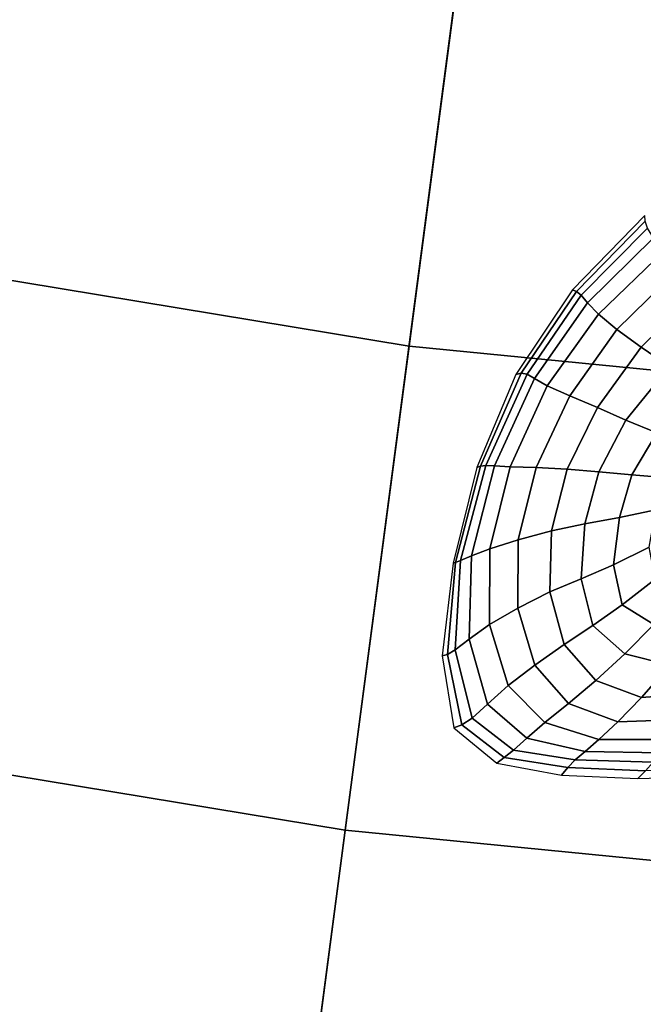
# Model space of a CAD drawing. Units: inches. Extents: x 0 to 71, y 0 to 71.
# Drawn here: x 31.6 to 32.9, y 10.7 to 12.7 of the extents above; entities that cross this region are included whole.
import ezdxf

# ---------------------------------------------------------------- set-up
doc = ezdxf.new("R2010")
doc.units = ezdxf.units.IN
doc.header["$MEASUREMENT"] = 0

msp = doc.modelspace()

# ---------------------------------------------------------------- linework, layer by layer
for points in [[(32.011, 8.9981, 1.0519), (30.2851, 9.2831, 1.0519), (31.1682, 13.7226, 1.0519), (32.6018, 13.4858, 1.0519)], [(33.7517, 8.8267, 1.0519), (32.011, 8.9981, 1.0519), (32.6018, 13.4858, 1.0519), (34.0478, 13.3435, 1.0519)], [(30.8856, 12.3019, 1.5946), (32.4127, 12.0497, 1.5946), (32.5633, 13.1937, 1.7423), (31.1107, 13.4335, 1.7423)], [(32.4127, 12.0497, 1.5946), (33.953, 11.8981, 1.5946), (34.0285, 13.0494, 1.7423), (32.5633, 13.1937, 1.7423)], [(32.9018, 12.3208, 1.5022), (32.7518, 12.1662, 1.4953), (32.7596, 12.1627, 1.6582), (32.9023, 12.3086, 1.661)], [(30.6879, 11.308, 1.5296), (32.2804, 11.045, 1.5296), (32.4127, 12.0497, 1.5946), (30.8856, 12.3019, 1.5946)], [(32.9023, 12.3086, 1.661), (32.7596, 12.1627, 1.6582), (32.7692, 12.1551, 1.8192), (32.9069, 12.294, 1.8179)], [(32.9069, 12.294, 1.8179), (32.7692, 12.1551, 1.8192), (32.7824, 12.1393, 1.9766), (32.9198, 12.2745, 1.9709)], [(32.9198, 12.2745, 1.9709), (32.7824, 12.1393, 1.9766), (32.8052, 12.1156, 2.1222), (32.9416, 12.2476, 2.1107)], [(32.9416, 12.2476, 2.1107), (32.8052, 12.1156, 2.1222), (32.8437, 12.0842, 2.248), (32.973, 12.2109, 2.228)], [(32.973, 12.2109, 2.228), (32.8437, 12.0842, 2.248), (32.894, 12.0474, 2.3459), (33.0156, 12.1669, 2.3182)], [(32.7518, 12.1662, 1.4953), (32.6338, 11.991, 1.4884), (32.6451, 11.9931, 1.6545), (32.7596, 12.1627, 1.6582)], [(32.7596, 12.1627, 1.6582), (32.6451, 11.9931, 1.6545), (32.6577, 11.9915, 1.8192), (32.7692, 12.1551, 1.8192)], [(32.894, 12.0474, 2.3459), (32.9524, 12.0075, 2.408), (33.0711, 12.1186, 2.3764), (33.0156, 12.1669, 2.3182)], [(32.7692, 12.1551, 1.8192), (32.6577, 11.9915, 1.8192), (32.6729, 11.9825, 1.981), (32.7824, 12.1393, 1.9766)], [(32.7824, 12.1393, 1.9766), (32.6729, 11.9825, 1.981), (32.6993, 11.967, 2.1328), (32.8052, 12.1156, 2.1222)], [(32.8052, 12.1156, 2.1222), (32.6993, 11.967, 2.1328), (32.7458, 11.9462, 2.2675), (32.8437, 12.0842, 2.248)], [(32.8437, 12.0842, 2.248), (32.7458, 11.9462, 2.2675), (32.8031, 11.9219, 2.3731), (32.894, 12.0474, 2.3459)], [(32.2804, 11.045, 1.5296), (33.8868, 10.8869, 1.5296), (33.953, 11.8981, 1.5946), (32.4127, 12.0497, 1.5946)], [(32.8031, 11.9219, 2.3731), (32.8624, 11.896, 2.4378), (32.9524, 12.0075, 2.408), (32.894, 12.0474, 2.3459)], [(32.6451, 11.9931, 1.6545), (32.6338, 11.991, 1.4884), (32.5531, 11.7978, 1.4808), (32.5607, 11.8003, 1.6491)], [(32.6577, 11.9915, 1.8192), (32.6451, 11.9931, 1.6545), (32.5607, 11.8003, 1.6491), (32.5719, 11.8018, 1.8164)], [(32.8624, 11.896, 2.4378), (32.9265, 11.8696, 2.4594), (33.0179, 11.9658, 2.4292), (32.9524, 12.0075, 2.408)], [(32.6729, 11.9825, 1.981), (32.6577, 11.9915, 1.8192), (32.5719, 11.8018, 1.8164), (32.59, 11.8011, 1.9819)], [(32.6993, 11.967, 2.1328), (32.6729, 11.9825, 1.981), (32.59, 11.8011, 1.9819), (32.6223, 11.7993, 2.1393)], [(32.7458, 11.9462, 2.2675), (32.6993, 11.967, 2.1328), (32.6223, 11.7993, 2.1393), (32.676, 11.7975, 2.2827)], [(32.8031, 11.9219, 2.3731), (32.7458, 11.9462, 2.2675), (32.676, 11.7975, 2.2827), (32.7408, 11.7944, 2.3955)], [(32.8061, 11.7887, 2.461), (32.8624, 11.896, 2.4378), (32.8031, 11.9219, 2.3731), (32.7408, 11.7944, 2.3955)], [(32.8744, 11.7822, 2.4804), (32.9265, 11.8696, 2.4594), (32.8624, 11.896, 2.4378), (32.8061, 11.7887, 2.461)], [(32.9984, 11.8435, 2.4359), (32.9265, 11.8696, 2.4594), (32.8744, 11.7822, 2.4804), (32.9484, 11.7763, 2.4547)], [(32.5607, 11.8003, 1.6491), (32.5531, 11.7978, 1.4808), (32.5042, 11.599, 1.475), (32.5089, 11.6005, 1.6438)], [(32.5719, 11.8018, 1.8164), (32.5607, 11.8003, 1.6491), (32.5089, 11.6005, 1.6438), (32.5195, 11.6047, 1.8126)], [(32.59, 11.8011, 1.9819), (32.5719, 11.8018, 1.8164), (32.5195, 11.6047, 1.8126), (32.5419, 11.6143, 1.981)], [(32.6223, 11.7993, 2.1393), (32.59, 11.8011, 1.9819), (32.5419, 11.6143, 1.981), (32.5803, 11.6288, 2.1438)], [(32.676, 11.7975, 2.2827), (32.6223, 11.7993, 2.1393), (32.5803, 11.6288, 2.1438), (32.6388, 11.6476, 2.2954)], [(32.7408, 11.7944, 2.3955), (32.676, 11.7975, 2.2827), (32.6388, 11.6476, 2.2954), (32.7077, 11.6664, 2.4136)], [(32.7772, 11.6806, 2.4762), (32.8061, 11.7887, 2.461), (32.7408, 11.7944, 2.3955), (32.7077, 11.6664, 2.4136)], [(32.8488, 11.694, 2.4901), (32.8744, 11.7822, 2.4804), (32.8061, 11.7887, 2.461), (32.7772, 11.6806, 2.4762)], [(32.9484, 11.7763, 2.4547), (32.8744, 11.7822, 2.4804), (32.8488, 11.694, 2.4901), (32.9244, 11.7101, 2.462)], [(32.9108, 11.6326, 2.4591), (32.9244, 11.7101, 2.462), (32.8488, 11.694, 2.4901), (32.8367, 11.5955, 2.4863)], [(32.8367, 11.5955, 2.4863), (32.8488, 11.694, 2.4901), (32.7772, 11.6806, 2.4762), (32.7693, 11.5668, 2.4819)], [(32.6388, 11.6476, 2.2954), (32.6385, 11.506, 2.3073), (32.7046, 11.5394, 2.4282), (32.7077, 11.6664, 2.4136)], [(32.7693, 11.5668, 2.4819), (32.7772, 11.6806, 2.4762), (32.7077, 11.6664, 2.4136), (32.7046, 11.5394, 2.4282)], [(32.5803, 11.6288, 2.1438), (32.5796, 11.4717, 2.1483), (32.6385, 11.506, 2.3073), (32.6388, 11.6476, 2.2954)], [(32.5419, 11.6143, 1.981), (32.537, 11.4412, 1.9803), (32.5796, 11.4717, 2.1483), (32.5803, 11.6288, 2.1438)], [(32.9228, 11.5663, 2.4484), (32.9108, 11.6326, 2.4591), (32.8367, 11.5955, 2.4863), (32.8548, 11.5128, 2.4709)], [(32.5089, 11.6005, 1.6438), (32.4921, 11.41, 1.6405), (32.5086, 11.4192, 1.8091), (32.5195, 11.6047, 1.8126)], [(32.5195, 11.6047, 1.8126), (32.5086, 11.4192, 1.8091), (32.537, 11.4412, 1.9803), (32.5419, 11.6143, 1.981)], [(32.5042, 11.599, 1.475), (32.4816, 11.4072, 1.4733), (32.4921, 11.41, 1.6405), (32.5089, 11.6005, 1.6438)], [(32.8548, 11.5128, 2.4709), (32.8367, 11.5955, 2.4863), (32.7693, 11.5668, 2.4819), (32.7934, 11.4696, 2.471)], [(32.7934, 11.4696, 2.471), (32.7693, 11.5668, 2.4819), (32.7046, 11.5394, 2.4282), (32.7343, 11.4302, 2.4239)], [(32.8548, 11.5128, 2.4709), (32.9201, 11.4717, 2.4455), (32.9754, 11.5338, 2.4325), (32.9228, 11.5663, 2.4484)], [(32.6385, 11.506, 2.3073), (32.6736, 11.3879, 2.3048), (32.7343, 11.4302, 2.4239), (32.7046, 11.5394, 2.4282)], [(32.5796, 11.4717, 2.1483), (32.6182, 11.3457, 2.1449), (32.6736, 11.3879, 2.3048), (32.6385, 11.506, 2.3073)], [(32.8601, 11.4112, 2.4361), (32.9201, 11.4717, 2.4455), (32.8548, 11.5128, 2.4709), (32.7934, 11.4696, 2.471)], [(32.537, 11.4412, 1.9803), (32.5753, 11.3068, 1.9752), (32.6182, 11.3457, 2.1449), (32.5796, 11.4717, 2.1483)], [(32.7997, 11.3557, 2.3855), (32.8601, 11.4112, 2.4361), (32.7934, 11.4696, 2.471), (32.7343, 11.4302, 2.4239)], [(32.953, 11.3876, 2.3986), (33.008, 11.4588, 2.4213), (32.9201, 11.4717, 2.4455), (32.8601, 11.4112, 2.4361)], [(32.5086, 11.4192, 1.8091), (32.5436, 11.2774, 1.803), (32.5753, 11.3068, 1.9752), (32.537, 11.4412, 1.9803)], [(32.6736, 11.3879, 2.3048), (32.7431, 11.3082, 2.2745), (32.7997, 11.3557, 2.3855), (32.7343, 11.4302, 2.4239)], [(32.4816, 11.4072, 1.4733), (32.5052, 11.2573, 1.4709), (32.5219, 11.2635, 1.6357), (32.4921, 11.41, 1.6405)], [(32.4921, 11.41, 1.6405), (32.5219, 11.2635, 1.6357), (32.5436, 11.2774, 1.803), (32.5086, 11.4192, 1.8091)], [(32.8948, 11.3205, 2.3403), (32.953, 11.3876, 2.3986), (32.8601, 11.4112, 2.4361), (32.7997, 11.3557, 2.3855)], [(32.6182, 11.3457, 2.1449), (32.6942, 11.2685, 2.1255), (32.7431, 11.3082, 2.2745), (32.6736, 11.3879, 2.3048)], [(33.014, 11.3293, 2.3157), (33.0558, 11.3946, 2.3796), (32.953, 11.3876, 2.3986), (32.8948, 11.3205, 2.3403)], [(32.5753, 11.3068, 1.9752), (32.6568, 11.236, 1.9609), (32.6942, 11.2685, 2.1255), (32.6182, 11.3457, 2.1449)], [(32.7431, 11.3082, 2.2745), (32.8457, 11.2697, 2.2369), (32.8948, 11.3205, 2.3403), (32.7997, 11.3557, 2.3855)], [(32.8457, 11.2697, 2.2369), (32.9803, 11.2749, 2.2128), (33.014, 11.3293, 2.3157), (32.8948, 11.3205, 2.3403)], [(32.1826, 10.3021, 1.5321), (32.2804, 11.045, 1.5296), (30.6879, 11.308, 1.5296), (30.5417, 10.5731, 1.5321)], [(32.5436, 11.2774, 1.803), (32.6293, 11.2115, 1.791), (32.6568, 11.236, 1.9609), (32.5753, 11.3068, 1.9752)], [(32.6942, 11.2685, 2.1255), (32.8064, 11.2332, 2.1004), (32.8457, 11.2697, 2.2369), (32.7431, 11.3082, 2.2745)], [(32.5219, 11.2635, 1.6357), (32.6099, 11.1959, 1.6258), (32.6293, 11.2115, 1.791), (32.5436, 11.2774, 1.803)], [(32.5052, 11.2573, 1.4709), (32.5947, 11.1846, 1.4631), (32.6099, 11.1959, 1.6258), (32.5219, 11.2635, 1.6357)], [(32.6568, 11.236, 1.9609), (32.7778, 11.2088, 1.943), (32.8064, 11.2332, 2.1004), (32.6942, 11.2685, 2.1255)], [(32.8064, 11.2332, 2.1004), (32.9541, 11.2331, 2.0802), (32.9803, 11.2749, 2.2128), (32.8457, 11.2697, 2.2369)], [(32.6293, 11.2115, 1.791), (32.7571, 11.1912, 1.7768), (32.7778, 11.2088, 1.943), (32.6568, 11.236, 1.9609)], [(32.7778, 11.2088, 1.943), (32.9347, 11.2055, 1.9271), (32.9541, 11.2331, 2.0802), (32.8064, 11.2332, 2.1004)], [(32.5947, 11.1846, 1.4631), (32.729, 11.1594, 1.4525), (32.7417, 11.175, 1.6138), (32.6099, 11.1959, 1.6258)], [(32.6099, 11.1959, 1.6258), (32.7417, 11.175, 1.6138), (32.7571, 11.1912, 1.7768), (32.6293, 11.2115, 1.791)], [(32.7571, 11.1912, 1.7768), (32.9188, 11.186, 1.7644), (32.9347, 11.2055, 1.9271), (32.7778, 11.2088, 1.943)], [(32.729, 11.1594, 1.4525), (32.8872, 11.1523, 1.4418), (32.903, 11.1686, 1.6028), (32.7417, 11.175, 1.6138)], [(32.7417, 11.175, 1.6138), (32.903, 11.1686, 1.6028), (32.9188, 11.186, 1.7644), (32.7571, 11.1912, 1.7768)], [(32.8872, 11.1523, 1.4418), (33.05, 11.1573, 1.4325), (33.0697, 11.1756, 1.5943), (32.903, 11.1686, 1.6028)], [(33.8378, 10.1392, 1.5321), (33.8868, 10.8869, 1.5296), (32.2804, 11.045, 1.5296), (32.1826, 10.3021, 1.5321)]]:
    msp.add_3dface(points)

doc.saveas('drawing.dxf')
